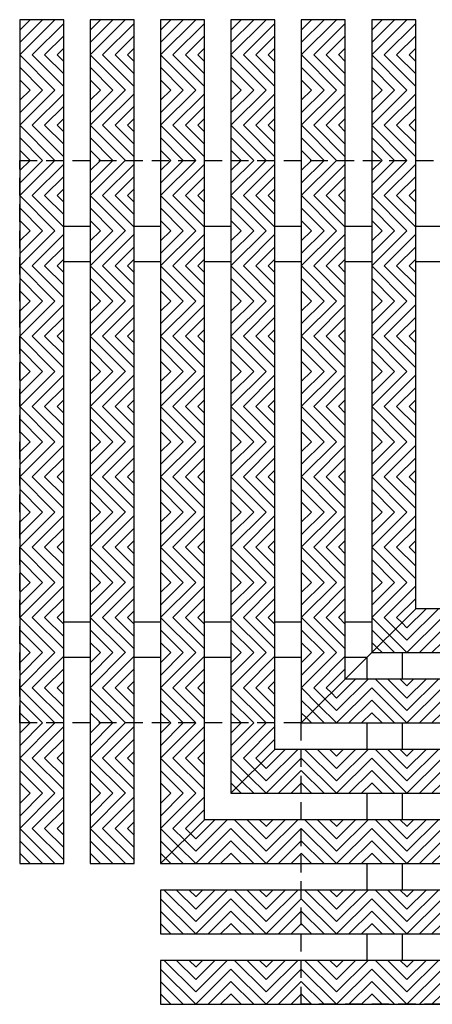
# Model space of a CAD drawing. Units: inches. Extents: x 188 to 321, y -213 to -115.
# Drawn here: x 296 to 302, y -196 to -182 of the extents above; entities that cross this region are included whole.
import ezdxf

# ---------------------------------------------------------------- set-up
doc = ezdxf.new("R2010")
doc.units = ezdxf.units.IN
doc.header["$MEASUREMENT"] = 0
doc.linetypes.add('HIDDEN', pattern=[0.375, 0.25, -0.125])
for name, color, linetype in [('Grating', 6, 'Continuous'), ('Hatch', 7, 'Continuous'), ('PVC Plate', 255, 'HIDDEN')]:
    doc.layers.add(name, color=color, linetype=linetype)

msp = doc.modelspace()

# ---------------------------------------------------------------- hatches: boundary and pattern name
at = {"layer": 'Hatch'}
h = msp.add_hatch(dxfattribs=at)
h.set_pattern_fill('ANSI31', color=256)
h.set_pattern_definition([(45, (295.69913, -182.22791), (-0.088388, 0.088388), [])])
h.paths.add_polyline_path([(296.324, -181.728), (295.699, -181.728), (295.699, -182.228), (296.324, -182.228)])
h = msp.add_hatch(dxfattribs=at)
h.set_pattern_fill('ANSI31', color=256)
h.set_pattern_definition([(45, (296.69913, -182.22791), (-0.088388, 0.088388), [])])
h.paths.add_polyline_path([(297.324, -181.728), (296.699, -181.728), (296.699, -182.228), (297.324, -182.228)])
h = msp.add_hatch(dxfattribs=at)
h.set_pattern_fill('ANSI31', color=256)
h.set_pattern_definition([(45, (297.69913, -182.22791), (-0.088388, 0.088388), [])])
h.paths.add_polyline_path([(298.324, -181.728), (297.699, -181.728), (297.699, -182.228), (298.324, -182.228)])
h = msp.add_hatch(dxfattribs=at)
h.set_pattern_fill('ANSI31', color=256)
h.set_pattern_definition([(45, (298.69913, -182.22791), (-0.088388, 0.088388), [])])
h.paths.add_polyline_path([(299.324, -181.728), (298.699, -181.728), (298.699, -182.228), (299.324, -182.228)])
h = msp.add_hatch(dxfattribs=at)
h.set_pattern_fill('ANSI31', color=256)
h.set_pattern_definition([(45, (299.69913, -182.22791), (-0.088388, 0.088388), [])])
h.paths.add_polyline_path([(300.324, -181.728), (299.699, -181.728), (299.699, -182.228), (300.324, -182.228)])
h = msp.add_hatch(dxfattribs=at)
h.set_pattern_fill('ANSI31', color=256)
h.set_pattern_definition([(45, (300.69913, -182.22791), (-0.088388, 0.088388), [])])
h.paths.add_polyline_path([(301.324, -181.728), (300.699, -181.728), (300.699, -182.228), (301.324, -182.228)])
h = msp.add_hatch(dxfattribs=at)
h.set_pattern_fill('ANSI31', color=256, angle=90)
h.set_pattern_definition([(135, (295.69913, -182.22791), (-0.088388, -0.088388), [])])
h.paths.add_polyline_path([(296.324, -182.228), (295.699, -182.228), (295.699, -182.728), (296.324, -182.728)])
h = msp.add_hatch(dxfattribs=at)
h.set_pattern_fill('ANSI31', color=256, angle=90)
h.set_pattern_definition([(135, (296.69913, -182.22791), (-0.088388, -0.088388), [])])
h.paths.add_polyline_path([(297.324, -182.228), (296.699, -182.228), (296.699, -182.728), (297.324, -182.728)])
h = msp.add_hatch(dxfattribs=at)
h.set_pattern_fill('ANSI31', color=256, angle=90)
h.set_pattern_definition([(135, (297.69913, -182.22791), (-0.088388, -0.088388), [])])
h.paths.add_polyline_path([(298.324, -182.228), (297.699, -182.228), (297.699, -182.728), (298.324, -182.728)])
h = msp.add_hatch(dxfattribs=at)
h.set_pattern_fill('ANSI31', color=256, angle=90)
h.set_pattern_definition([(135, (298.69913, -182.22791), (-0.088388, -0.088388), [])])
h.paths.add_polyline_path([(299.324, -182.228), (298.699, -182.228), (298.699, -182.728), (299.324, -182.728)])
h = msp.add_hatch(dxfattribs=at)
h.set_pattern_fill('ANSI31', color=256, angle=90)
h.set_pattern_definition([(135, (299.69913, -182.22791), (-0.088388, -0.088388), [])])
h.paths.add_polyline_path([(300.324, -182.228), (299.699, -182.228), (299.699, -182.728), (300.324, -182.728)])
h = msp.add_hatch(dxfattribs=at)
h.set_pattern_fill('ANSI31', color=256, angle=90)
h.set_pattern_definition([(135, (300.69913, -182.22791), (-0.088388, -0.088388), [])])
h.paths.add_polyline_path([(301.324, -182.228), (300.699, -182.228), (300.699, -182.728), (301.324, -182.728)])
h = msp.add_hatch(dxfattribs=at)
h.set_pattern_fill('ANSI31', color=256)
h.set_pattern_definition([(45, (295.69913, -183.22791), (-0.088388, 0.088388), [])])
h.paths.add_polyline_path([(296.324, -182.728), (295.699, -182.728), (295.699, -183.228), (296.324, -183.228)])
h = msp.add_hatch(dxfattribs=at)
h.set_pattern_fill('ANSI31', color=256)
h.set_pattern_definition([(45, (296.69913, -183.22791), (-0.088388, 0.088388), [])])
h.paths.add_polyline_path([(297.324, -182.728), (296.699, -182.728), (296.699, -183.228), (297.324, -183.228)])
h = msp.add_hatch(dxfattribs=at)
h.set_pattern_fill('ANSI31', color=256)
h.set_pattern_definition([(45, (297.69913, -183.22791), (-0.088388, 0.088388), [])])
h.paths.add_polyline_path([(298.324, -182.728), (297.699, -182.728), (297.699, -183.228), (298.324, -183.228)])
h = msp.add_hatch(dxfattribs=at)
h.set_pattern_fill('ANSI31', color=256)
h.set_pattern_definition([(45, (298.69913, -183.22791), (-0.088388, 0.088388), [])])
h.paths.add_polyline_path([(299.324, -182.728), (298.699, -182.728), (298.699, -183.228), (299.324, -183.228)])
h = msp.add_hatch(dxfattribs=at)
h.set_pattern_fill('ANSI31', color=256)
h.set_pattern_definition([(45, (299.69913, -183.22791), (-0.088388, 0.088388), [])])
h.paths.add_polyline_path([(300.324, -182.728), (299.699, -182.728), (299.699, -183.228), (300.324, -183.228)])
h = msp.add_hatch(dxfattribs=at)
h.set_pattern_fill('ANSI31', color=256)
h.set_pattern_definition([(45, (300.69913, -183.22791), (-0.088388, 0.088388), [])])
h.paths.add_polyline_path([(301.324, -182.728), (300.699, -182.728), (300.699, -183.228), (301.324, -183.228)])
h = msp.add_hatch(dxfattribs=at)
h.set_pattern_fill('ANSI31', color=256, angle=90)
h.set_pattern_definition([(135, (295.69913, -183.22791), (-0.088388, -0.088388), [])])
h.paths.add_polyline_path([(296.324, -183.228), (295.699, -183.228), (295.699, -183.728), (296.324, -183.728)])
h = msp.add_hatch(dxfattribs=at)
h.set_pattern_fill('ANSI31', color=256, angle=90)
h.set_pattern_definition([(135, (296.69913, -183.22791), (-0.088388, -0.088388), [])])
h.paths.add_polyline_path([(297.324, -183.228), (296.699, -183.228), (296.699, -183.728), (297.324, -183.728)])
h = msp.add_hatch(dxfattribs=at)
h.set_pattern_fill('ANSI31', color=256, angle=90)
h.set_pattern_definition([(135, (297.69913, -183.22791), (-0.088388, -0.088388), [])])
h.paths.add_polyline_path([(298.324, -183.228), (297.699, -183.228), (297.699, -183.728), (298.324, -183.728)])
h = msp.add_hatch(dxfattribs=at)
h.set_pattern_fill('ANSI31', color=256, angle=90)
h.set_pattern_definition([(135, (298.69913, -183.22791), (-0.088388, -0.088388), [])])
h.paths.add_polyline_path([(299.324, -183.228), (298.699, -183.228), (298.699, -183.728), (299.324, -183.728)])
h = msp.add_hatch(dxfattribs=at)
h.set_pattern_fill('ANSI31', color=256, angle=90)
h.set_pattern_definition([(135, (299.69913, -183.22791), (-0.088388, -0.088388), [])])
h.paths.add_polyline_path([(300.324, -183.228), (299.699, -183.228), (299.699, -183.728), (300.324, -183.728)])
h = msp.add_hatch(dxfattribs=at)
h.set_pattern_fill('ANSI31', color=256, angle=90)
h.set_pattern_definition([(135, (300.69913, -183.22791), (-0.088388, -0.088388), [])])
h.paths.add_polyline_path([(301.324, -183.228), (300.699, -183.228), (300.699, -183.728), (301.324, -183.728)])
h = msp.add_hatch(dxfattribs=at)
h.set_pattern_fill('ANSI31', color=256)
h.set_pattern_definition([(45, (295.69913, -184.22791), (-0.088388, 0.088388), [])])
h.paths.add_polyline_path([(296.324, -183.728), (295.699, -183.728), (295.699, -184.228), (296.324, -184.228)])
h = msp.add_hatch(dxfattribs=at)
h.set_pattern_fill('ANSI31', color=256)
h.set_pattern_definition([(45, (296.69913, -184.22791), (-0.088388, 0.088388), [])])
h.paths.add_polyline_path([(297.324, -183.728), (296.699, -183.728), (296.699, -184.228), (297.324, -184.228)])
h = msp.add_hatch(dxfattribs=at)
h.set_pattern_fill('ANSI31', color=256)
h.set_pattern_definition([(45, (297.69913, -184.22791), (-0.088388, 0.088388), [])])
h.paths.add_polyline_path([(298.324, -183.728), (297.699, -183.728), (297.699, -184.228), (298.324, -184.228)])
h = msp.add_hatch(dxfattribs=at)
h.set_pattern_fill('ANSI31', color=256)
h.set_pattern_definition([(45, (298.69913, -184.22791), (-0.088388, 0.088388), [])])
h.paths.add_polyline_path([(299.324, -183.728), (298.699, -183.728), (298.699, -184.228), (299.324, -184.228)])
h = msp.add_hatch(dxfattribs=at)
h.set_pattern_fill('ANSI31', color=256)
h.set_pattern_definition([(45, (299.69913, -184.22791), (-0.088388, 0.088388), [])])
h.paths.add_polyline_path([(300.324, -183.728), (299.699, -183.728), (299.699, -184.228), (300.324, -184.228)])
h = msp.add_hatch(dxfattribs=at)
h.set_pattern_fill('ANSI31', color=256)
h.set_pattern_definition([(45, (300.69913, -184.22791), (-0.088388, 0.088388), [])])
h.paths.add_polyline_path([(301.324, -183.728), (300.699, -183.728), (300.699, -184.228), (301.324, -184.228)])
h = msp.add_hatch(dxfattribs=at)
h.set_pattern_fill('ANSI31', color=256, angle=90)
h.set_pattern_definition([(135, (295.69913, -184.22791), (-0.088388, -0.088388), [])])
h.paths.add_polyline_path([(296.324, -184.228), (295.699, -184.228), (295.699, -184.728), (296.324, -184.728)])
h = msp.add_hatch(dxfattribs=at)
h.set_pattern_fill('ANSI31', color=256, angle=90)
h.set_pattern_definition([(135, (296.69913, -184.22791), (-0.088388, -0.088388), [])])
h.paths.add_polyline_path([(297.324, -184.228), (296.699, -184.228), (296.699, -184.728), (297.324, -184.728)])
h = msp.add_hatch(dxfattribs=at)
h.set_pattern_fill('ANSI31', color=256, angle=90)
h.set_pattern_definition([(135, (297.69913, -184.22791), (-0.088388, -0.088388), [])])
h.paths.add_polyline_path([(298.324, -184.228), (297.699, -184.228), (297.699, -184.728), (298.324, -184.728)])
h = msp.add_hatch(dxfattribs=at)
h.set_pattern_fill('ANSI31', color=256, angle=90)
h.set_pattern_definition([(135, (298.69913, -184.22791), (-0.088388, -0.088388), [])])
h.paths.add_polyline_path([(299.324, -184.228), (298.699, -184.228), (298.699, -184.728), (299.324, -184.728)])
h = msp.add_hatch(dxfattribs=at)
h.set_pattern_fill('ANSI31', color=256, angle=90)
h.set_pattern_definition([(135, (299.69913, -184.22791), (-0.088388, -0.088388), [])])
h.paths.add_polyline_path([(300.324, -184.228), (299.699, -184.228), (299.699, -184.728), (300.324, -184.728)])
h = msp.add_hatch(dxfattribs=at)
h.set_pattern_fill('ANSI31', color=256, angle=90)
h.set_pattern_definition([(135, (300.69913, -184.22791), (-0.088388, -0.088388), [])])
h.paths.add_polyline_path([(301.324, -184.228), (300.699, -184.228), (300.699, -184.728), (301.324, -184.728)])
h = msp.add_hatch(dxfattribs=at)
h.set_pattern_fill('ANSI31', color=256)
h.set_pattern_definition([(45, (295.69913, -185.22791), (-0.088388, 0.088388), [])])
h.paths.add_polyline_path([(296.324, -184.728), (295.699, -184.728), (295.699, -185.228), (296.324, -185.228)])
h = msp.add_hatch(dxfattribs=at)
h.set_pattern_fill('ANSI31', color=256)
h.set_pattern_definition([(45, (296.69913, -185.22791), (-0.088388, 0.088388), [])])
h.paths.add_polyline_path([(297.324, -184.728), (296.699, -184.728), (296.699, -185.228), (297.324, -185.228)])
h = msp.add_hatch(dxfattribs=at)
h.set_pattern_fill('ANSI31', color=256)
h.set_pattern_definition([(45, (297.69913, -185.22791), (-0.088388, 0.088388), [])])
h.paths.add_polyline_path([(298.324, -184.728), (297.699, -184.728), (297.699, -185.228), (298.324, -185.228)])
h = msp.add_hatch(dxfattribs=at)
h.set_pattern_fill('ANSI31', color=256)
h.set_pattern_definition([(45, (298.69913, -185.22791), (-0.088388, 0.088388), [])])
h.paths.add_polyline_path([(299.324, -184.728), (298.699, -184.728), (298.699, -185.228), (299.324, -185.228)])
h = msp.add_hatch(dxfattribs=at)
h.set_pattern_fill('ANSI31', color=256)
h.set_pattern_definition([(45, (299.69913, -185.22791), (-0.088388, 0.088388), [])])
h.paths.add_polyline_path([(300.324, -184.728), (299.699, -184.728), (299.699, -185.228), (300.324, -185.228)])
h = msp.add_hatch(dxfattribs=at)
h.set_pattern_fill('ANSI31', color=256)
h.set_pattern_definition([(45, (300.69913, -185.22791), (-0.088388, 0.088388), [])])
h.paths.add_polyline_path([(301.324, -184.728), (300.699, -184.728), (300.699, -185.228), (301.324, -185.228)])
h = msp.add_hatch(dxfattribs=at)
h.set_pattern_fill('ANSI31', color=256, angle=90)
h.set_pattern_definition([(135, (295.69913, -185.22791), (-0.088388, -0.088388), [])])
h.paths.add_polyline_path([(296.324, -185.228), (295.699, -185.228), (295.699, -185.728), (296.324, -185.728)])
h = msp.add_hatch(dxfattribs=at)
h.set_pattern_fill('ANSI31', color=256, angle=90)
h.set_pattern_definition([(135, (296.69913, -185.22791), (-0.088388, -0.088388), [])])
h.paths.add_polyline_path([(297.324, -185.228), (296.699, -185.228), (296.699, -185.728), (297.324, -185.728)])
h = msp.add_hatch(dxfattribs=at)
h.set_pattern_fill('ANSI31', color=256, angle=90)
h.set_pattern_definition([(135, (297.69913, -185.22791), (-0.088388, -0.088388), [])])
h.paths.add_polyline_path([(298.324, -185.228), (297.699, -185.228), (297.699, -185.728), (298.324, -185.728)])
h = msp.add_hatch(dxfattribs=at)
h.set_pattern_fill('ANSI31', color=256, angle=90)
h.set_pattern_definition([(135, (298.69913, -185.22791), (-0.088388, -0.088388), [])])
h.paths.add_polyline_path([(299.324, -185.228), (298.699, -185.228), (298.699, -185.728), (299.324, -185.728)])
h = msp.add_hatch(dxfattribs=at)
h.set_pattern_fill('ANSI31', color=256, angle=90)
h.set_pattern_definition([(135, (299.69913, -185.22791), (-0.088388, -0.088388), [])])
h.paths.add_polyline_path([(300.324, -185.228), (299.699, -185.228), (299.699, -185.728), (300.324, -185.728)])
h = msp.add_hatch(dxfattribs=at)
h.set_pattern_fill('ANSI31', color=256, angle=90)
h.set_pattern_definition([(135, (300.69913, -185.22791), (-0.088388, -0.088388), [])])
h.paths.add_polyline_path([(301.324, -185.228), (300.699, -185.228), (300.699, -185.728), (301.324, -185.728)])
h = msp.add_hatch(dxfattribs=at)
h.set_pattern_fill('ANSI31', color=256)
h.set_pattern_definition([(45, (295.69913, -186.22791), (-0.088388, 0.088388), [])])
h.paths.add_polyline_path([(296.324, -185.728), (295.699, -185.728), (295.699, -186.228), (296.324, -186.228)])
h = msp.add_hatch(dxfattribs=at)
h.set_pattern_fill('ANSI31', color=256)
h.set_pattern_definition([(45, (296.69913, -186.22791), (-0.088388, 0.088388), [])])
h.paths.add_polyline_path([(297.324, -185.728), (296.699, -185.728), (296.699, -186.228), (297.324, -186.228)])
h = msp.add_hatch(dxfattribs=at)
h.set_pattern_fill('ANSI31', color=256)
h.set_pattern_definition([(45, (297.69913, -186.22791), (-0.088388, 0.088388), [])])
h.paths.add_polyline_path([(298.324, -185.728), (297.699, -185.728), (297.699, -186.228), (298.324, -186.228)])
h = msp.add_hatch(dxfattribs=at)
h.set_pattern_fill('ANSI31', color=256)
h.set_pattern_definition([(45, (298.69913, -186.22791), (-0.088388, 0.088388), [])])
h.paths.add_polyline_path([(299.324, -185.728), (298.699, -185.728), (298.699, -186.228), (299.324, -186.228)])
h = msp.add_hatch(dxfattribs=at)
h.set_pattern_fill('ANSI31', color=256)
h.set_pattern_definition([(45, (299.69913, -186.22791), (-0.088388, 0.088388), [])])
h.paths.add_polyline_path([(300.324, -185.728), (299.699, -185.728), (299.699, -186.228), (300.324, -186.228)])
h = msp.add_hatch(dxfattribs=at)
h.set_pattern_fill('ANSI31', color=256)
h.set_pattern_definition([(45, (300.69913, -186.22791), (-0.088388, 0.088388), [])])
h.paths.add_polyline_path([(301.324, -185.728), (300.699, -185.728), (300.699, -186.228), (301.324, -186.228)])
h = msp.add_hatch(dxfattribs=at)
h.set_pattern_fill('ANSI31', color=256, angle=90)
h.set_pattern_definition([(135, (295.69913, -186.22791), (-0.088388, -0.088388), [])])
h.paths.add_polyline_path([(296.324, -186.228), (295.699, -186.228), (295.699, -186.728), (296.324, -186.728)])
h = msp.add_hatch(dxfattribs=at)
h.set_pattern_fill('ANSI31', color=256, angle=90)
h.set_pattern_definition([(135, (296.69913, -186.22791), (-0.088388, -0.088388), [])])
h.paths.add_polyline_path([(297.324, -186.228), (296.699, -186.228), (296.699, -186.728), (297.324, -186.728)])
h = msp.add_hatch(dxfattribs=at)
h.set_pattern_fill('ANSI31', color=256, angle=90)
h.set_pattern_definition([(135, (297.69913, -186.22791), (-0.088388, -0.088388), [])])
h.paths.add_polyline_path([(298.324, -186.228), (297.699, -186.228), (297.699, -186.728), (298.324, -186.728)])
h = msp.add_hatch(dxfattribs=at)
h.set_pattern_fill('ANSI31', color=256, angle=90)
h.set_pattern_definition([(135, (298.69913, -186.22791), (-0.088388, -0.088388), [])])
h.paths.add_polyline_path([(299.324, -186.228), (298.699, -186.228), (298.699, -186.728), (299.324, -186.728)])
h = msp.add_hatch(dxfattribs=at)
h.set_pattern_fill('ANSI31', color=256, angle=90)
h.set_pattern_definition([(135, (299.69913, -186.22791), (-0.088388, -0.088388), [])])
h.paths.add_polyline_path([(300.324, -186.228), (299.699, -186.228), (299.699, -186.728), (300.324, -186.728)])
h = msp.add_hatch(dxfattribs=at)
h.set_pattern_fill('ANSI31', color=256, angle=90)
h.set_pattern_definition([(135, (300.69913, -186.22791), (-0.088388, -0.088388), [])])
h.paths.add_polyline_path([(301.324, -186.228), (300.699, -186.228), (300.699, -186.728), (301.324, -186.728)])
h = msp.add_hatch(dxfattribs=at)
h.set_pattern_fill('ANSI31', color=256)
h.set_pattern_definition([(45, (295.69913, -187.22791), (-0.088388, 0.088388), [])])
h.paths.add_polyline_path([(296.324, -186.728), (295.699, -186.728), (295.699, -187.228), (296.324, -187.228)])
h = msp.add_hatch(dxfattribs=at)
h.set_pattern_fill('ANSI31', color=256)
h.set_pattern_definition([(45, (296.69913, -187.22791), (-0.088388, 0.088388), [])])
h.paths.add_polyline_path([(297.324, -186.728), (296.699, -186.728), (296.699, -187.228), (297.324, -187.228)])
h = msp.add_hatch(dxfattribs=at)
h.set_pattern_fill('ANSI31', color=256)
h.set_pattern_definition([(45, (297.69913, -187.22791), (-0.088388, 0.088388), [])])
h.paths.add_polyline_path([(298.324, -186.728), (297.699, -186.728), (297.699, -187.228), (298.324, -187.228)])
h = msp.add_hatch(dxfattribs=at)
h.set_pattern_fill('ANSI31', color=256)
h.set_pattern_definition([(45, (298.69913, -187.22791), (-0.088388, 0.088388), [])])
h.paths.add_polyline_path([(299.324, -186.728), (298.699, -186.728), (298.699, -187.228), (299.324, -187.228)])
h = msp.add_hatch(dxfattribs=at)
h.set_pattern_fill('ANSI31', color=256)
h.set_pattern_definition([(45, (299.69913, -187.22791), (-0.088388, 0.088388), [])])
h.paths.add_polyline_path([(300.324, -186.728), (299.699, -186.728), (299.699, -187.228), (300.324, -187.228)])
h = msp.add_hatch(dxfattribs=at)
h.set_pattern_fill('ANSI31', color=256)
h.set_pattern_definition([(45, (300.69913, -187.22791), (-0.088388, 0.088388), [])])
h.paths.add_polyline_path([(301.324, -186.728), (300.699, -186.728), (300.699, -187.228), (301.324, -187.228)])
h = msp.add_hatch(dxfattribs=at)
h.set_pattern_fill('ANSI31', color=256, angle=90)
h.set_pattern_definition([(135, (295.69913, -187.22791), (-0.088388, -0.088388), [])])
h.paths.add_polyline_path([(296.324, -187.228), (295.699, -187.228), (295.699, -187.728), (296.324, -187.728)])
h = msp.add_hatch(dxfattribs=at)
h.set_pattern_fill('ANSI31', color=256, angle=90)
h.set_pattern_definition([(135, (296.69913, -187.22791), (-0.088388, -0.088388), [])])
h.paths.add_polyline_path([(297.324, -187.228), (296.699, -187.228), (296.699, -187.728), (297.324, -187.728)])
h = msp.add_hatch(dxfattribs=at)
h.set_pattern_fill('ANSI31', color=256, angle=90)
h.set_pattern_definition([(135, (297.69913, -187.22791), (-0.088388, -0.088388), [])])
h.paths.add_polyline_path([(298.324, -187.228), (297.699, -187.228), (297.699, -187.728), (298.324, -187.728)])
h = msp.add_hatch(dxfattribs=at)
h.set_pattern_fill('ANSI31', color=256, angle=90)
h.set_pattern_definition([(135, (298.69913, -187.22791), (-0.088388, -0.088388), [])])
h.paths.add_polyline_path([(299.324, -187.228), (298.699, -187.228), (298.699, -187.728), (299.324, -187.728)])
h = msp.add_hatch(dxfattribs=at)
h.set_pattern_fill('ANSI31', color=256, angle=90)
h.set_pattern_definition([(135, (299.69913, -187.22791), (-0.088388, -0.088388), [])])
h.paths.add_polyline_path([(300.324, -187.228), (299.699, -187.228), (299.699, -187.728), (300.324, -187.728)])
h = msp.add_hatch(dxfattribs=at)
h.set_pattern_fill('ANSI31', color=256, angle=90)
h.set_pattern_definition([(135, (300.69913, -187.22791), (-0.088388, -0.088388), [])])
h.paths.add_polyline_path([(301.324, -187.228), (300.699, -187.228), (300.699, -187.728), (301.324, -187.728)])
h = msp.add_hatch(dxfattribs=at)
h.set_pattern_fill('ANSI31', color=256)
h.set_pattern_definition([(45, (295.69913, -188.22791), (-0.088388, 0.088388), [])])
h.paths.add_polyline_path([(296.324, -187.728), (295.699, -187.728), (295.699, -188.228), (296.324, -188.228)])
h = msp.add_hatch(dxfattribs=at)
h.set_pattern_fill('ANSI31', color=256)
h.set_pattern_definition([(45, (296.69913, -188.22791), (-0.088388, 0.088388), [])])
h.paths.add_polyline_path([(297.324, -187.728), (296.699, -187.728), (296.699, -188.228), (297.324, -188.228)])
h = msp.add_hatch(dxfattribs=at)
h.set_pattern_fill('ANSI31', color=256)
h.set_pattern_definition([(45, (297.69913, -188.22791), (-0.088388, 0.088388), [])])
h.paths.add_polyline_path([(298.324, -187.728), (297.699, -187.728), (297.699, -188.228), (298.324, -188.228)])
h = msp.add_hatch(dxfattribs=at)
h.set_pattern_fill('ANSI31', color=256)
h.set_pattern_definition([(45, (298.69913, -188.22791), (-0.088388, 0.088388), [])])
h.paths.add_polyline_path([(299.324, -187.728), (298.699, -187.728), (298.699, -188.228), (299.324, -188.228)])
h = msp.add_hatch(dxfattribs=at)
h.set_pattern_fill('ANSI31', color=256)
h.set_pattern_definition([(45, (299.69913, -188.22791), (-0.088388, 0.088388), [])])
h.paths.add_polyline_path([(300.324, -187.728), (299.699, -187.728), (299.699, -188.228), (300.324, -188.228)])
h = msp.add_hatch(dxfattribs=at)
h.set_pattern_fill('ANSI31', color=256)
h.set_pattern_definition([(45, (300.69913, -188.22791), (-0.088388, 0.088388), [])])
h.paths.add_polyline_path([(301.324, -187.728), (300.699, -187.728), (300.699, -188.228), (301.324, -188.228)])
h = msp.add_hatch(dxfattribs=at)
h.set_pattern_fill('ANSI31', color=256, angle=90)
h.set_pattern_definition([(135, (295.69913, -188.22791), (-0.088388, -0.088388), [])])
h.paths.add_polyline_path([(296.324, -188.228), (295.699, -188.228), (295.699, -188.728), (296.324, -188.728)])
h = msp.add_hatch(dxfattribs=at)
h.set_pattern_fill('ANSI31', color=256, angle=90)
h.set_pattern_definition([(135, (296.69913, -188.22791), (-0.088388, -0.088388), [])])
h.paths.add_polyline_path([(297.324, -188.228), (296.699, -188.228), (296.699, -188.728), (297.324, -188.728)])
h = msp.add_hatch(dxfattribs=at)
h.set_pattern_fill('ANSI31', color=256, angle=90)
h.set_pattern_definition([(135, (297.69913, -188.22791), (-0.088388, -0.088388), [])])
h.paths.add_polyline_path([(298.324, -188.228), (297.699, -188.228), (297.699, -188.728), (298.324, -188.728)])
h = msp.add_hatch(dxfattribs=at)
h.set_pattern_fill('ANSI31', color=256, angle=90)
h.set_pattern_definition([(135, (298.69913, -188.22791), (-0.088388, -0.088388), [])])
h.paths.add_polyline_path([(299.324, -188.228), (298.699, -188.228), (298.699, -188.728), (299.324, -188.728)])
h = msp.add_hatch(dxfattribs=at)
h.set_pattern_fill('ANSI31', color=256, angle=90)
h.set_pattern_definition([(135, (299.69913, -188.22791), (-0.088388, -0.088388), [])])
h.paths.add_polyline_path([(300.324, -188.228), (299.699, -188.228), (299.699, -188.728), (300.324, -188.728)])
h = msp.add_hatch(dxfattribs=at)
h.set_pattern_fill('ANSI31', color=256, angle=90)
h.set_pattern_definition([(135, (300.69913, -188.22791), (-0.088388, -0.088388), [])])
h.paths.add_polyline_path([(301.324, -188.228), (300.699, -188.228), (300.699, -188.728), (301.324, -188.728)])
h = msp.add_hatch(dxfattribs=at)
h.set_pattern_fill('ANSI31', color=256)
h.set_pattern_definition([(45, (295.69913, -189.22791), (-0.088388, 0.088388), [])])
h.paths.add_polyline_path([(296.324, -188.728), (295.699, -188.728), (295.699, -189.228), (296.324, -189.228)])
h = msp.add_hatch(dxfattribs=at)
h.set_pattern_fill('ANSI31', color=256)
h.set_pattern_definition([(45, (296.69913, -189.22791), (-0.088388, 0.088388), [])])
h.paths.add_polyline_path([(297.324, -188.728), (296.699, -188.728), (296.699, -189.228), (297.324, -189.228)])
h = msp.add_hatch(dxfattribs=at)
h.set_pattern_fill('ANSI31', color=256)
h.set_pattern_definition([(45, (297.69913, -189.22791), (-0.088388, 0.088388), [])])
h.paths.add_polyline_path([(298.324, -188.728), (297.699, -188.728), (297.699, -189.228), (298.324, -189.228)])
h = msp.add_hatch(dxfattribs=at)
h.set_pattern_fill('ANSI31', color=256)
h.set_pattern_definition([(45, (298.69913, -189.22791), (-0.088388, 0.088388), [])])
h.paths.add_polyline_path([(299.324, -188.728), (298.699, -188.728), (298.699, -189.228), (299.324, -189.228)])
h = msp.add_hatch(dxfattribs=at)
h.set_pattern_fill('ANSI31', color=256)
h.set_pattern_definition([(45, (299.69913, -189.22791), (-0.088388, 0.088388), [])])
h.paths.add_polyline_path([(300.324, -188.728), (299.699, -188.728), (299.699, -189.228), (300.324, -189.228)])
h = msp.add_hatch(dxfattribs=at)
h.set_pattern_fill('ANSI31', color=256)
h.set_pattern_definition([(45, (300.69913, -189.22791), (-0.088388, 0.088388), [])])
h.paths.add_polyline_path([(301.324, -188.728), (300.699, -188.728), (300.699, -189.228), (301.324, -189.228)])
h = msp.add_hatch(dxfattribs=at)
h.set_pattern_fill('ANSI31', color=256, angle=90)
h.set_pattern_definition([(135, (295.69913, -189.22791), (-0.088388, -0.088388), [])])
h.paths.add_polyline_path([(296.324, -189.228), (295.699, -189.228), (295.699, -189.728), (296.324, -189.728)])
h = msp.add_hatch(dxfattribs=at)
h.set_pattern_fill('ANSI31', color=256, angle=90)
h.set_pattern_definition([(135, (296.69913, -189.22791), (-0.088388, -0.088388), [])])
h.paths.add_polyline_path([(297.324, -189.228), (296.699, -189.228), (296.699, -189.728), (297.324, -189.728)])
h = msp.add_hatch(dxfattribs=at)
h.set_pattern_fill('ANSI31', color=256, angle=90)
h.set_pattern_definition([(135, (297.69913, -189.22791), (-0.088388, -0.088388), [])])
h.paths.add_polyline_path([(298.324, -189.228), (297.699, -189.228), (297.699, -189.728), (298.324, -189.728)])
h = msp.add_hatch(dxfattribs=at)
h.set_pattern_fill('ANSI31', color=256, angle=90)
h.set_pattern_definition([(135, (298.69913, -189.22791), (-0.088388, -0.088388), [])])
h.paths.add_polyline_path([(299.324, -189.228), (298.699, -189.228), (298.699, -189.728), (299.324, -189.728)])
h = msp.add_hatch(dxfattribs=at)
h.set_pattern_fill('ANSI31', color=256, angle=90)
h.set_pattern_definition([(135, (299.69913, -189.22791), (-0.088388, -0.088388), [])])
h.paths.add_polyline_path([(300.324, -189.228), (299.699, -189.228), (299.699, -189.728), (300.324, -189.728)])
h = msp.add_hatch(dxfattribs=at)
h.set_pattern_fill('ANSI31', color=256, angle=90)
h.set_pattern_definition([(135, (300.69913, -189.22791), (-0.088388, -0.088388), [])])
h.paths.add_polyline_path([(301.324, -189.228), (300.699, -189.228), (300.699, -189.728), (301.324, -189.728)])
h = msp.add_hatch(dxfattribs=at)
h.set_pattern_fill('ANSI31', color=256)
h.set_pattern_definition([(45, (295.69913, -190.22791), (-0.088388, 0.088388), [])])
h.paths.add_polyline_path([(296.324, -189.728), (295.699, -189.728), (295.699, -190.228), (296.324, -190.228)])
h = msp.add_hatch(dxfattribs=at)
h.set_pattern_fill('ANSI31', color=256)
h.set_pattern_definition([(45, (296.69913, -190.22791), (-0.088388, 0.088388), [])])
h.paths.add_polyline_path([(297.324, -189.728), (296.699, -189.728), (296.699, -190.228), (297.324, -190.228)])
h = msp.add_hatch(dxfattribs=at)
h.set_pattern_fill('ANSI31', color=256)
h.set_pattern_definition([(45, (297.69913, -190.22791), (-0.088388, 0.088388), [])])
h.paths.add_polyline_path([(298.324, -189.728), (297.699, -189.728), (297.699, -190.228), (298.324, -190.228)])
h = msp.add_hatch(dxfattribs=at)
h.set_pattern_fill('ANSI31', color=256)
h.set_pattern_definition([(45, (298.69913, -190.22791), (-0.088388, 0.088388), [])])
h.paths.add_polyline_path([(299.324, -189.728), (298.699, -189.728), (298.699, -190.228), (299.324, -190.228)])
h = msp.add_hatch(dxfattribs=at)
h.set_pattern_fill('ANSI31', color=256)
h.set_pattern_definition([(45, (299.69913, -190.22791), (-0.088388, 0.088388), [])])
h.paths.add_polyline_path([(300.324, -189.728), (299.699, -189.728), (299.699, -190.228), (300.324, -190.228)])
h = msp.add_hatch(dxfattribs=at)
h.set_pattern_fill('ANSI31', color=256)
h.set_pattern_definition([(45, (300.69913, -190.22791), (-0.088388, 0.088388), [])])
h.paths.add_polyline_path([(301.199, -190.228), (301.324, -190.103), (301.324, -189.728), (300.699, -189.728), (300.699, -190.228)])
h = msp.add_hatch(dxfattribs=at)
h.set_pattern_fill('ANSI31', color=256, angle=180)
h.set_pattern_definition([(225, (301.19913, -190.72791), (0.088388, -0.088388), [])])
h.paths.add_polyline_path([(301.324, -190.103), (301.199, -190.228), (301.199, -190.728), (301.699, -190.728), (301.699, -190.103)])
h = msp.add_hatch(dxfattribs=at)
h.set_pattern_fill('ANSI31', color=256, angle=90)
h.set_pattern_definition([(135, (295.69913, -190.22791), (-0.088388, -0.088388), [])])
h.paths.add_polyline_path([(296.324, -190.228), (295.699, -190.228), (295.699, -190.728), (296.324, -190.728)])
h = msp.add_hatch(dxfattribs=at)
h.set_pattern_fill('ANSI31', color=256, angle=90)
h.set_pattern_definition([(135, (296.69913, -190.22791), (-0.088388, -0.088388), [])])
h.paths.add_polyline_path([(297.324, -190.228), (296.699, -190.228), (296.699, -190.728), (297.324, -190.728)])
h = msp.add_hatch(dxfattribs=at)
h.set_pattern_fill('ANSI31', color=256, angle=90)
h.set_pattern_definition([(135, (297.69913, -190.22791), (-0.088388, -0.088388), [])])
h.paths.add_polyline_path([(298.324, -190.228), (297.699, -190.228), (297.699, -190.728), (298.324, -190.728)])
h = msp.add_hatch(dxfattribs=at)
h.set_pattern_fill('ANSI31', color=256, angle=90)
h.set_pattern_definition([(135, (298.69913, -190.22791), (-0.088388, -0.088388), [])])
h.paths.add_polyline_path([(299.324, -190.228), (298.699, -190.228), (298.699, -190.728), (299.324, -190.728)])
h = msp.add_hatch(dxfattribs=at)
h.set_pattern_fill('ANSI31', color=256, angle=90)
h.set_pattern_definition([(135, (299.69913, -190.22791), (-0.088388, -0.088388), [])])
h.paths.add_polyline_path([(300.324, -190.228), (299.699, -190.228), (299.699, -190.728), (300.324, -190.728)])
h = msp.add_hatch(dxfattribs=at)
h.set_pattern_fill('ANSI31', color=256, angle=90)
h.set_pattern_definition([(135, (301.19913, -190.72791), (-0.088388, -0.088388), [])])
h.paths.add_polyline_path([(301.199, -190.228), (300.699, -190.728), (301.199, -190.728)])
h = msp.add_hatch(dxfattribs=at)
h.set_pattern_fill('ANSI31', color=256, angle=90)
h.set_pattern_definition([(135, (300.69913, -190.22791), (-0.088388, -0.088388), [])])
h.paths.add_polyline_path([(300.699, -190.728), (301.199, -190.228), (300.699, -190.228)])
h = msp.add_hatch(dxfattribs=at)
h.set_pattern_fill('ANSI31', color=256)
h.set_pattern_definition([(45, (295.69913, -191.22791), (-0.088388, 0.088388), [])])
h.paths.add_polyline_path([(296.324, -190.728), (295.699, -190.728), (295.699, -191.228), (296.324, -191.228)])
h = msp.add_hatch(dxfattribs=at)
h.set_pattern_fill('ANSI31', color=256)
h.set_pattern_definition([(45, (296.69913, -191.22791), (-0.088388, 0.088388), [])])
h.paths.add_polyline_path([(297.324, -190.728), (296.699, -190.728), (296.699, -191.228), (297.324, -191.228)])
h = msp.add_hatch(dxfattribs=at)
h.set_pattern_fill('ANSI31', color=256)
h.set_pattern_definition([(45, (297.69913, -191.22791), (-0.088388, 0.088388), [])])
h.paths.add_polyline_path([(298.324, -190.728), (297.699, -190.728), (297.699, -191.228), (298.324, -191.228)])
h = msp.add_hatch(dxfattribs=at)
h.set_pattern_fill('ANSI31', color=256)
h.set_pattern_definition([(45, (298.69913, -191.22791), (-0.088388, 0.088388), [])])
h.paths.add_polyline_path([(299.324, -190.728), (298.699, -190.728), (298.699, -191.228), (299.324, -191.228)])
h = msp.add_hatch(dxfattribs=at)
h.set_pattern_fill('ANSI31', color=256)
h.set_pattern_definition([(45, (299.69913, -191.22791), (-0.088388, 0.088388), [])])
h.paths.add_polyline_path([(300.199, -191.228), (300.324, -191.103), (300.324, -190.728), (299.699, -190.728), (299.699, -191.228)])
h = msp.add_hatch(dxfattribs=at)
h.set_pattern_fill('ANSI31', color=256, angle=90)
h.set_pattern_definition([(135, (295.69913, -191.22791), (-0.088388, -0.088388), [])])
h.paths.add_polyline_path([(296.324, -191.228), (295.699, -191.228), (295.699, -191.728), (296.324, -191.728)])
h = msp.add_hatch(dxfattribs=at)
h.set_pattern_fill('ANSI31', color=256, angle=90)
h.set_pattern_definition([(135, (296.69913, -191.22791), (-0.088388, -0.088388), [])])
h.paths.add_polyline_path([(297.324, -191.228), (296.699, -191.228), (296.699, -191.728), (297.324, -191.728)])
h = msp.add_hatch(dxfattribs=at)
h.set_pattern_fill('ANSI31', color=256, angle=90)
h.set_pattern_definition([(135, (297.69913, -191.22791), (-0.088388, -0.088388), [])])
h.paths.add_polyline_path([(298.324, -191.228), (297.699, -191.228), (297.699, -191.728), (298.324, -191.728)])
h = msp.add_hatch(dxfattribs=at)
h.set_pattern_fill('ANSI31', color=256, angle=90)
h.set_pattern_definition([(135, (298.69913, -191.22791), (-0.088388, -0.088388), [])])
h.paths.add_polyline_path([(299.324, -191.228), (298.699, -191.228), (298.699, -191.728), (299.324, -191.728)])
h = msp.add_hatch(dxfattribs=at)
h.set_pattern_fill('ANSI31', color=256, angle=90)
h.set_pattern_definition([(135, (300.19913, -191.72791), (-0.088388, -0.088388), [])])
h.paths.add_polyline_path([(300.199, -191.228), (299.699, -191.728), (300.199, -191.728)])
h = msp.add_hatch(dxfattribs=at)
h.set_pattern_fill('ANSI31', color=256, angle=90)
h.set_pattern_definition([(135, (299.69913, -191.22791), (-0.088388, -0.088388), [])])
h.paths.add_polyline_path([(299.699, -191.728), (300.199, -191.228), (299.699, -191.228)])
h = msp.add_hatch(dxfattribs=at)
h.set_pattern_fill('ANSI31', color=256, angle=180)
h.set_pattern_definition([(225, (300.19913, -191.72791), (0.088388, -0.088388), [])])
h.paths.add_polyline_path([(300.324, -191.103), (300.199, -191.228), (300.199, -191.728), (300.699, -191.728), (300.699, -191.103)])
h = msp.add_hatch(dxfattribs=at)
h.set_pattern_fill('ANSI31', color=256, angle=90)
h.set_pattern_definition([(135, (301.19913, -191.72791), (-0.088388, -0.088388), [])])
h.paths.add_polyline_path([(300.699, -191.103), (300.699, -191.728), (301.199, -191.728), (301.199, -191.103)])
h = msp.add_hatch(dxfattribs=at)
h.set_pattern_fill('ANSI31', color=256, angle=180)
h.set_pattern_definition([(225, (301.19913, -191.72791), (0.088388, -0.088388), [])])
h.paths.add_polyline_path([(301.199, -191.103), (301.199, -191.728), (301.699, -191.728), (301.699, -191.103)])
h = msp.add_hatch(dxfattribs=at)
h.set_pattern_fill('ANSI31', color=256)
h.set_pattern_definition([(45, (295.69913, -192.22791), (-0.088388, 0.088388), [])])
h.paths.add_polyline_path([(296.324, -191.728), (295.699, -191.728), (295.699, -192.228), (296.324, -192.228)])
h = msp.add_hatch(dxfattribs=at)
h.set_pattern_fill('ANSI31', color=256)
h.set_pattern_definition([(45, (296.69913, -192.22791), (-0.088388, 0.088388), [])])
h.paths.add_polyline_path([(297.324, -191.728), (296.699, -191.728), (296.699, -192.228), (297.324, -192.228)])
h = msp.add_hatch(dxfattribs=at)
h.set_pattern_fill('ANSI31', color=256)
h.set_pattern_definition([(45, (297.69913, -192.22791), (-0.088388, 0.088388), [])])
h.paths.add_polyline_path([(298.324, -191.728), (297.699, -191.728), (297.699, -192.228), (298.324, -192.228)])
h = msp.add_hatch(dxfattribs=at)
h.set_pattern_fill('ANSI31', color=256)
h.set_pattern_definition([(45, (298.69913, -192.22791), (-0.088388, 0.088388), [])])
h.paths.add_polyline_path([(299.199, -192.228), (299.324, -192.103), (299.324, -191.728), (298.699, -191.728), (298.699, -192.228)])
h = msp.add_hatch(dxfattribs=at)
h.set_pattern_fill('ANSI31', color=256, angle=180)
h.set_pattern_definition([(225, (299.19913, -192.72791), (0.088388, -0.088388), [])])
h.paths.add_polyline_path([(299.324, -192.103), (299.199, -192.228), (299.199, -192.728), (299.699, -192.728), (299.699, -192.103)])
h = msp.add_hatch(dxfattribs=at)
h.set_pattern_fill('ANSI31', color=256, angle=90)
h.set_pattern_definition([(135, (300.19913, -192.72791), (-0.088388, -0.088388), [])])
h.paths.add_polyline_path([(299.699, -192.103), (299.699, -192.728), (300.199, -192.728), (300.199, -192.103)])
h = msp.add_hatch(dxfattribs=at)
h.set_pattern_fill('ANSI31', color=256, angle=180)
h.set_pattern_definition([(225, (300.19913, -192.72791), (0.088388, -0.088388), [])])
h.paths.add_polyline_path([(300.199, -192.103), (300.199, -192.728), (300.699, -192.728), (300.699, -192.103)])
h = msp.add_hatch(dxfattribs=at)
h.set_pattern_fill('ANSI31', color=256, angle=90)
h.set_pattern_definition([(135, (301.19913, -192.72791), (-0.088388, -0.088388), [])])
h.paths.add_polyline_path([(300.699, -192.103), (300.699, -192.728), (301.199, -192.728), (301.199, -192.103)])
h = msp.add_hatch(dxfattribs=at)
h.set_pattern_fill('ANSI31', color=256, angle=180)
h.set_pattern_definition([(225, (301.19913, -192.72791), (0.088388, -0.088388), [])])
h.paths.add_polyline_path([(301.199, -192.103), (301.199, -192.728), (301.699, -192.728), (301.699, -192.103)])
h = msp.add_hatch(dxfattribs=at)
h.set_pattern_fill('ANSI31', color=256, angle=90)
h.set_pattern_definition([(135, (295.69913, -192.22791), (-0.088388, -0.088388), [])])
h.paths.add_polyline_path([(296.324, -192.228), (295.699, -192.228), (295.699, -192.728), (296.324, -192.728)])
h = msp.add_hatch(dxfattribs=at)
h.set_pattern_fill('ANSI31', color=256, angle=90)
h.set_pattern_definition([(135, (296.69913, -192.22791), (-0.088388, -0.088388), [])])
h.paths.add_polyline_path([(297.324, -192.228), (296.699, -192.228), (296.699, -192.728), (297.324, -192.728)])
h = msp.add_hatch(dxfattribs=at)
h.set_pattern_fill('ANSI31', color=256, angle=90)
h.set_pattern_definition([(135, (297.69913, -192.22791), (-0.088388, -0.088388), [])])
h.paths.add_polyline_path([(298.324, -192.228), (297.699, -192.228), (297.699, -192.728), (298.324, -192.728)])
h = msp.add_hatch(dxfattribs=at)
h.set_pattern_fill('ANSI31', color=256, angle=90)
h.set_pattern_definition([(135, (299.19913, -192.72791), (-0.088388, -0.088388), [])])
h.paths.add_polyline_path([(299.199, -192.228), (298.699, -192.728), (299.199, -192.728)])
h = msp.add_hatch(dxfattribs=at)
h.set_pattern_fill('ANSI31', color=256, angle=90)
h.set_pattern_definition([(135, (298.69913, -192.22791), (-0.088388, -0.088388), [])])
h.paths.add_polyline_path([(298.699, -192.728), (299.199, -192.228), (298.699, -192.228)])
h = msp.add_hatch(dxfattribs=at)
h.set_pattern_fill('ANSI31', color=256)
h.set_pattern_definition([(45, (295.69913, -193.22791), (-0.088388, 0.088388), [])])
h.paths.add_polyline_path([(296.324, -192.728), (295.699, -192.728), (295.699, -193.228), (296.324, -193.228)])
h = msp.add_hatch(dxfattribs=at)
h.set_pattern_fill('ANSI31', color=256)
h.set_pattern_definition([(45, (296.69913, -193.22791), (-0.088388, 0.088388), [])])
h.paths.add_polyline_path([(297.324, -192.728), (296.699, -192.728), (296.699, -193.228), (297.324, -193.228)])
h = msp.add_hatch(dxfattribs=at)
h.set_pattern_fill('ANSI31', color=256)
h.set_pattern_definition([(45, (297.69913, -193.22791), (-0.088388, 0.088388), [])])
h.paths.add_polyline_path([(298.199, -193.228), (298.324, -193.103), (298.324, -192.728), (297.699, -192.728), (297.699, -193.228)])
h = msp.add_hatch(dxfattribs=at)
h.set_pattern_fill('ANSI31', color=256, angle=180)
h.set_pattern_definition([(225, (298.19913, -193.72791), (0.088388, -0.088388), [])])
h.paths.add_polyline_path([(298.324, -193.103), (298.199, -193.228), (298.199, -193.728), (298.699, -193.728), (298.699, -193.103)])
h = msp.add_hatch(dxfattribs=at)
h.set_pattern_fill('ANSI31', color=256, angle=90)
h.set_pattern_definition([(135, (299.19913, -193.72791), (-0.088388, -0.088388), [])])
h.paths.add_polyline_path([(298.699, -193.103), (298.699, -193.728), (299.199, -193.728), (299.199, -193.103)])
h = msp.add_hatch(dxfattribs=at)
h.set_pattern_fill('ANSI31', color=256, angle=180)
h.set_pattern_definition([(225, (299.19913, -193.72791), (0.088388, -0.088388), [])])
h.paths.add_polyline_path([(299.199, -193.103), (299.199, -193.728), (299.699, -193.728), (299.699, -193.103)])
h = msp.add_hatch(dxfattribs=at)
h.set_pattern_fill('ANSI31', color=256, angle=90)
h.set_pattern_definition([(135, (300.19913, -193.72791), (-0.088388, -0.088388), [])])
h.paths.add_polyline_path([(299.699, -193.103), (299.699, -193.728), (300.199, -193.728), (300.199, -193.103)])
h = msp.add_hatch(dxfattribs=at)
h.set_pattern_fill('ANSI31', color=256, angle=180)
h.set_pattern_definition([(225, (300.19913, -193.72791), (0.088388, -0.088388), [])])
h.paths.add_polyline_path([(300.199, -193.103), (300.199, -193.728), (300.699, -193.728), (300.699, -193.103)])
h = msp.add_hatch(dxfattribs=at)
h.set_pattern_fill('ANSI31', color=256, angle=90)
h.set_pattern_definition([(135, (301.19913, -193.72791), (-0.088388, -0.088388), [])])
h.paths.add_polyline_path([(300.699, -193.103), (300.699, -193.728), (301.199, -193.728), (301.199, -193.103)])
h = msp.add_hatch(dxfattribs=at)
h.set_pattern_fill('ANSI31', color=256, angle=180)
h.set_pattern_definition([(225, (301.19913, -193.72791), (0.088388, -0.088388), [])])
h.paths.add_polyline_path([(301.199, -193.103), (301.199, -193.728), (301.699, -193.728), (301.699, -193.103)])
h = msp.add_hatch(dxfattribs=at)
h.set_pattern_fill('ANSI31', color=256, angle=90)
h.set_pattern_definition([(135, (295.69913, -193.22791), (-0.088388, -0.088388), [])])
h.paths.add_polyline_path([(296.324, -193.228), (295.699, -193.228), (295.699, -193.728), (296.324, -193.728)])
h = msp.add_hatch(dxfattribs=at)
h.set_pattern_fill('ANSI31', color=256, angle=90)
h.set_pattern_definition([(135, (296.69913, -193.22791), (-0.088388, -0.088388), [])])
h.paths.add_polyline_path([(297.324, -193.228), (296.699, -193.228), (296.699, -193.728), (297.324, -193.728)])
h = msp.add_hatch(dxfattribs=at)
h.set_pattern_fill('ANSI31', color=256, angle=90)
h.set_pattern_definition([(135, (298.19913, -193.72791), (-0.088388, -0.088388), [])])
h.paths.add_polyline_path([(298.199, -193.228), (297.699, -193.728), (298.199, -193.728)])
h = msp.add_hatch(dxfattribs=at)
h.set_pattern_fill('ANSI31', color=256, angle=90)
h.set_pattern_definition([(135, (297.69913, -193.22791), (-0.088388, -0.088388), [])])
h.paths.add_polyline_path([(297.699, -193.728), (298.199, -193.228), (297.699, -193.228)])
h = msp.add_hatch(dxfattribs=at)
h.set_pattern_fill('ANSI31', color=256, angle=90)
h.set_pattern_definition([(135, (298.19913, -194.72791), (-0.088388, -0.088388), [])])
h.paths.add_polyline_path([(297.699, -194.103), (297.699, -194.728), (298.199, -194.728), (298.199, -194.103)])
h = msp.add_hatch(dxfattribs=at)
h.set_pattern_fill('ANSI31', color=256, angle=180)
h.set_pattern_definition([(225, (298.19913, -194.72791), (0.088388, -0.088388), [])])
h.paths.add_polyline_path([(298.199, -194.103), (298.199, -194.728), (298.699, -194.728), (298.699, -194.103)])
h = msp.add_hatch(dxfattribs=at)
h.set_pattern_fill('ANSI31', color=256, angle=90)
h.set_pattern_definition([(135, (299.19913, -194.72791), (-0.088388, -0.088388), [])])
h.paths.add_polyline_path([(298.699, -194.103), (298.699, -194.728), (299.199, -194.728), (299.199, -194.103)])
h = msp.add_hatch(dxfattribs=at)
h.set_pattern_fill('ANSI31', color=256, angle=180)
h.set_pattern_definition([(225, (299.19913, -194.72791), (0.088388, -0.088388), [])])
h.paths.add_polyline_path([(299.199, -194.103), (299.199, -194.728), (299.699, -194.728), (299.699, -194.103)])
h = msp.add_hatch(dxfattribs=at)
h.set_pattern_fill('ANSI31', color=256, angle=90)
h.set_pattern_definition([(135, (300.19913, -194.72791), (-0.088388, -0.088388), [])])
h.paths.add_polyline_path([(299.699, -194.103), (299.699, -194.728), (300.199, -194.728), (300.199, -194.103)])
h = msp.add_hatch(dxfattribs=at)
h.set_pattern_fill('ANSI31', color=256, angle=180)
h.set_pattern_definition([(225, (300.19913, -194.72791), (0.088388, -0.088388), [])])
h.paths.add_polyline_path([(300.199, -194.103), (300.199, -194.728), (300.699, -194.728), (300.699, -194.103)])
h = msp.add_hatch(dxfattribs=at)
h.set_pattern_fill('ANSI31', color=256, angle=90)
h.set_pattern_definition([(135, (301.19913, -194.72791), (-0.088388, -0.088388), [])])
h.paths.add_polyline_path([(300.699, -194.103), (300.699, -194.728), (301.199, -194.728), (301.199, -194.103)])
h = msp.add_hatch(dxfattribs=at)
h.set_pattern_fill('ANSI31', color=256, angle=180)
h.set_pattern_definition([(225, (301.19913, -194.72791), (0.088388, -0.088388), [])])
h.paths.add_polyline_path([(301.199, -194.103), (301.199, -194.728), (301.699, -194.728), (301.699, -194.103)])
h = msp.add_hatch(dxfattribs=at)
h.set_pattern_fill('ANSI31', color=256, angle=90)
h.set_pattern_definition([(135, (298.19913, -195.72791), (-0.088388, -0.088388), [])])
h.paths.add_polyline_path([(297.699, -195.103), (297.699, -195.728), (298.199, -195.728), (298.199, -195.103)])
h = msp.add_hatch(dxfattribs=at)
h.set_pattern_fill('ANSI31', color=256, angle=180)
h.set_pattern_definition([(225, (298.19913, -195.72791), (0.088388, -0.088388), [])])
h.paths.add_polyline_path([(298.199, -195.103), (298.199, -195.728), (298.699, -195.728), (298.699, -195.103)])
h = msp.add_hatch(dxfattribs=at)
h.set_pattern_fill('ANSI31', color=256, angle=90)
h.set_pattern_definition([(135, (299.19913, -195.72791), (-0.088388, -0.088388), [])])
h.paths.add_polyline_path([(298.699, -195.103), (298.699, -195.728), (299.199, -195.728), (299.199, -195.103)])
h = msp.add_hatch(dxfattribs=at)
h.set_pattern_fill('ANSI31', color=256, angle=180)
h.set_pattern_definition([(225, (299.19913, -195.72791), (0.088388, -0.088388), [])])
h.paths.add_polyline_path([(299.199, -195.103), (299.199, -195.728), (299.699, -195.728), (299.699, -195.103)])
h = msp.add_hatch(dxfattribs=at)
h.set_pattern_fill('ANSI31', color=256, angle=90)
h.set_pattern_definition([(135, (300.19913, -195.72791), (-0.088388, -0.088388), [])])
h.paths.add_polyline_path([(299.699, -195.103), (299.699, -195.728), (300.199, -195.728), (300.199, -195.103)])
h = msp.add_hatch(dxfattribs=at)
h.set_pattern_fill('ANSI31', color=256, angle=180)
h.set_pattern_definition([(225, (300.19913, -195.72791), (0.088388, -0.088388), [])])
h.paths.add_polyline_path([(300.199, -195.103), (300.199, -195.728), (300.699, -195.728), (300.699, -195.103)])
h = msp.add_hatch(dxfattribs=at)
h.set_pattern_fill('ANSI31', color=256, angle=90)
h.set_pattern_definition([(135, (301.19913, -195.72791), (-0.088388, -0.088388), [])])
h.paths.add_polyline_path([(300.699, -195.103), (300.699, -195.728), (301.199, -195.728), (301.199, -195.103)])
h = msp.add_hatch(dxfattribs=at)
h.set_pattern_fill('ANSI31', color=256, angle=180)
h.set_pattern_definition([(225, (301.19913, -195.72791), (0.088388, -0.088388), [])])
h.paths.add_polyline_path([(301.199, -195.103), (301.199, -195.728), (301.699, -195.728), (301.699, -195.103)])

# ---------------------------------------------------------------- linework, layer by layer
at = {"layer": 'Grating'}
for p, q in [((296.324, -184.664), (296.699, -184.664)), ((297.324, -184.664), (297.699, -184.664)), ((298.324, -184.664), (298.699, -184.664)), ((299.324, -184.664), (299.699, -184.664)), ((300.324, -184.664), (300.699, -184.664)), ((301.324, -184.664), (301.699, -184.664)), ((296.324, -185.164), (296.699, -185.164)), ((297.324, -185.164), (297.699, -185.164)), ((298.324, -185.164), (298.699, -185.164)), ((299.324, -185.164), (299.699, -185.164)), ((300.324, -185.164), (300.699, -185.164)), ((301.324, -185.164), (301.699, -185.164)), ((296.324, -190.291), (296.699, -190.291)), ((297.324, -190.291), (297.699, -190.291)), ((298.324, -190.291), (298.699, -190.291)), ((299.324, -190.291), (299.699, -190.291)), ((300.324, -190.291), (300.699, -190.291)), ((296.324, -190.791), (296.699, -190.791)), ((297.324, -190.791), (297.699, -190.791)), ((298.324, -190.791), (298.699, -190.791)), ((299.324, -190.791), (299.699, -190.791)), ((300.324, -190.791), (300.636, -190.791)), ((300.636, -191.103), (300.636, -190.791)), ((301.136, -191.103), (301.136, -190.728)), ((300.636, -192.103), (300.636, -191.728)), ((301.136, -192.103), (301.136, -191.728)), ((300.636, -193.103), (300.636, -192.728)), ((301.136, -193.103), (301.136, -192.728)), ((300.636, -194.103), (300.636, -193.728)), ((301.136, -194.103), (301.136, -193.728)), ((300.636, -195.103), (300.636, -194.728)), ((301.136, -195.103), (301.136, -194.728))]:
    msp.add_line(p, q, dxfattribs=at)
at = {"layer": 'Grating', "color": 7}
for p, q in [((299.699, -191.728), (301.324, -190.103)), ((298.699, -192.728), (299.324, -192.103)), ((297.699, -193.728), (298.324, -193.103))]:
    msp.add_line(p, q, dxfattribs=at)
at = {"layer": 'Grating'}
for points in [[(295.699, -181.728), (295.699, -193.728), (296.324, -193.728), (296.324, -181.728)], [(296.699, -181.728), (296.699, -193.728), (297.324, -193.728), (297.324, -181.728)], [(297.699, -194.728), (309.699, -194.728), (309.699, -194.103), (297.699, -194.103)], [(297.699, -195.728), (309.699, -195.728), (309.699, -195.103), (297.699, -195.103)]]:
    msp.add_lwpolyline(points, close=True, dxfattribs=at)
for points in [[(298.324, -193.103), (298.324, -181.728), (297.699, -181.728), (297.699, -193.728)], [(299.324, -192.103), (299.324, -181.728), (298.699, -181.728), (298.699, -192.728)], [(300.324, -191.103), (300.324, -181.728), (299.699, -181.728), (299.699, -191.728)], [(301.324, -190.103), (301.324, -181.728), (300.699, -181.728), (300.699, -190.728)], [(300.699, -190.728), (309.699, -190.728), (309.699, -190.103), (301.324, -190.103)], [(299.699, -191.728), (309.699, -191.728), (309.699, -191.103), (300.324, -191.103)], [(298.699, -192.728), (309.699, -192.728), (309.699, -192.103), (299.324, -192.103)], [(297.699, -193.728), (309.699, -193.728), (309.699, -193.103), (298.324, -193.103)]]:
    msp.add_lwpolyline(points, dxfattribs=at)
at = {"layer": 'PVC Plate'}
msp.add_lwpolyline([(307.699, -195.728), (299.699, -195.728), (299.699, -191.728), (295.699, -191.728), (295.699, -183.728), (307.699, -183.728)], close=True, dxfattribs=at)

doc.saveas('drawing.dxf')
